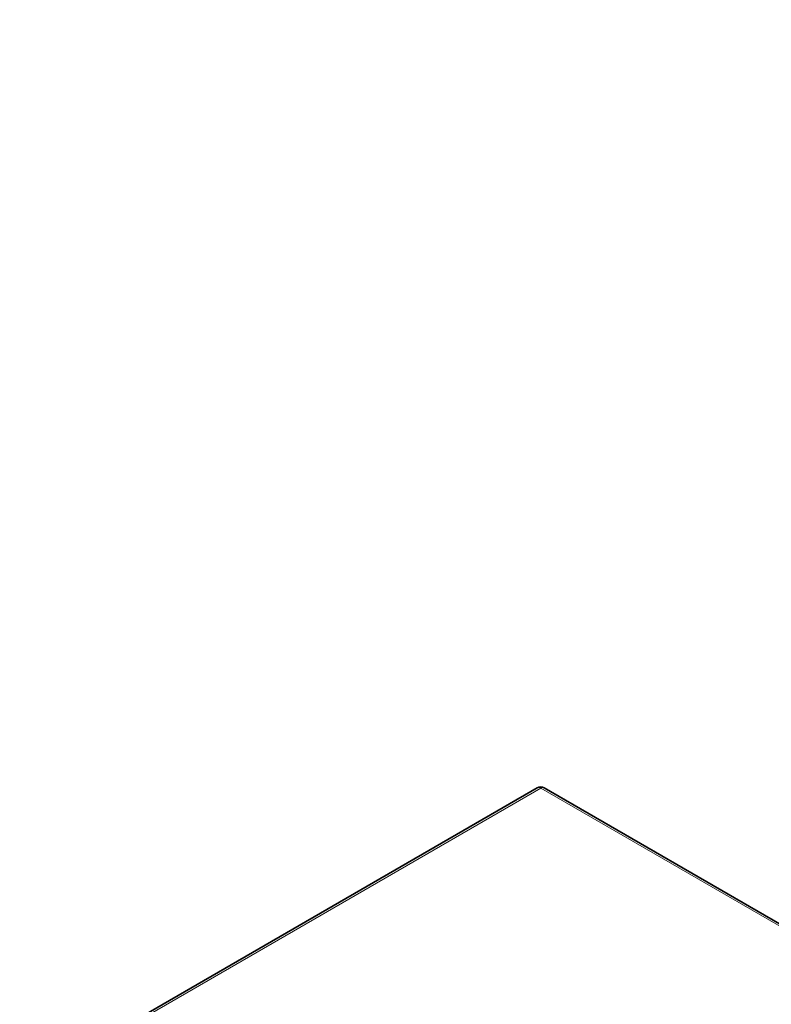
# Model space of a CAD drawing. Units: millimetres. Extents: x 0 to 2449, y 0 to 2760.
# Drawn here: x 1855 to 1961, y 658 to 798 of the extents above; entities that cross this region are included whole.
import ezdxf
from ezdxf import colors
from ezdxf.entities.mleader import LeaderData, LeaderLine
from ezdxf.math import Vec2, Vec3

# ---------------------------------------------------------------- set-up
doc = ezdxf.new("R2010")
doc.units = ezdxf.units.MM
doc.layers.add('DV6_Défaut', color=7, linetype='Continuous')
doc.layers.add('Défaut', color=7, linetype='Continuous')

# ---------------------------------------------------------------- blocks, each defined once
blk = doc.blocks.new('_DOT')
at = {"color": 0}
blk.add_line((0, 0), (-1, 0), dxfattribs=at)
at = {"color": 0, "const_width": 0.333}
blk.add_lwpolyline([(-0.1665, 0, 1), (0.1665, 0, 1)], format="xyb", close=True, dxfattribs=at)
blk = doc.blocks.new('SE5')
at = {"layer": 'DV6_Défaut', "color": 7, "linetype": 'Continuous', "lineweight": 35}
for p, q in [((1928.15, 688.87), (1682.08, 546.8)), ((2016.3, 638.56), (1929.15, 688.87))]:
    blk.add_line(p, q, dxfattribs=at)
at = {"layer": 'DV6_Défaut', "color": 7, "linetype": 'Continuous', "lineweight": 18}
for p, q in [((1928.65, 688.82), (1682.58, 546.75)), ((2015.8, 638.51), (1928.65, 688.82))]:
    blk.add_line(p, q, dxfattribs=at)
at = {"layer": 'DV6_Défaut', "color": 7, "linetype": 'Continuous', "lineweight": 35}
blk.add_arc((1928.65, 688.01), 1, 60, 120, dxfattribs=at)
at = {"layer": 'DV6_Défaut', "color": 7, "linetype": 'Continuous', "lineweight": 18}
for major_axis, start_param, end_param in [((0.5, -0.866), 2.356194, 3.141593), ((-0.5, -0.866), 3.141593, 3.926991)]:
    blk.add_ellipse((1928.65, 688.01), major_axis=major_axis, ratio=0.57735, start_param=start_param, end_param=end_param, dxfattribs=at)

msp = doc.modelspace()

# ---------------------------------------------------------------- block references
at = {"layer": 'Défaut'}
msp.add_blockref('SE5', (0, 0), dxfattribs=at)

# ---------------------------------------------------------------- leaders
at = {"layer": 'Défaut', "color": 7, "linetype": 'Continuous', "lineweight": 18}
ml = msp.add_multileader_mtext('Standard', dxfattribs=at)
ml.set_content('{\\pxsm0.9;\\fSolid Edge ISO|b1||i0||c0|p34;\\W1.;25/03/2021\\P}', color=256)
ml.set_leader_properties()
ml.set_arrow_properties(name='DOT')
ml.build(insert=Vec2(0, 0))
ml.multileader.update_dxf_attribs({"leader_type": 0, "dogleg_length": 0, "arrow_head_size": 12})
ctx = ml.context
ctx.base_point, ctx.char_height, ctx.arrow_head_size, ctx.landing_gap_size = Vec3(2361.75, 2752.98), 12, 12, 4.2
notes = []
notes.append((ctx, [(0, (0, 0, 0), (0, 0), (1, 0), 1, [])]))
ctx.mtext.insert = Vec3(2363.75, 2759.1)
for ctx, leaders in notes:
    for number, flags, end, landing, length, lines in leaders:
        leader = LeaderData()
        leader.index, (leader.has_last_leader_line, leader.has_dogleg_vector, leader.attachment_direction) = number, flags
        leader.last_leader_point, leader.dogleg_vector, leader.dogleg_length = Vec3(end), Vec3(landing), length
        for number, points, colour, breaks in lines:
            line = LeaderLine()
            line.index, line.vertices, line.color, line.breaks = number, Vec3.list(points), colors.encode_raw_color(colour), breaks
            leader.lines.append(line)
        ctx.leaders.append(leader)

doc.saveas('drawing.dxf')
